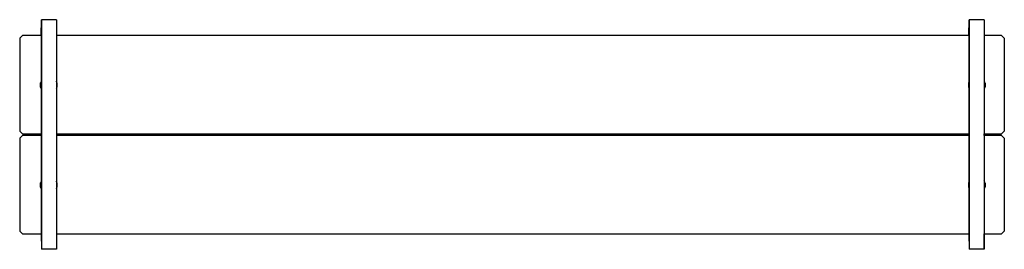
# Model space of a CAD drawing. Units: inches. Extents: x 88.9 to 121.4, y -174.6 to -122.2.
# Drawn here: x 88.9 to 121.4, y -129.8 to -122.2 of the extents above; entities that cross this region are included whole.
import ezdxf

# ---------------------------------------------------------------- set-up
doc = ezdxf.new("R2010")
doc.units = ezdxf.units.IN
doc.header["$MEASUREMENT"] = 0
doc.layers.add('_U+0421_U+043B_U+043E_U+0439 1', color=7, linetype='Continuous')

# ---------------------------------------------------------------- blocks, each defined once
blk = doc.blocks.new('block 3')
at = {"layer": '_U+0421_U+043B_U+043E_U+0439 1', "color": 250, "lineweight": 30, "true_color": 0x231f20}
for points in [[(88.99, -126.069), (88.9, -126.16)], [(88.9, -126.16), (88.9, -129.225)], [(89.608, -126.069), (88.99, -126.069)], [(120.189, -126.069), (90.111, -126.069)], [(121.265, -126.069), (120.692, -126.069)], [(121.356, -126.16), (121.265, -126.069)], [(121.356, -126.16), (121.356, -129.225)], [(89.581, -127.688), (89.583, -127.656)], [(89.581, -127.71), (89.581, -127.688)], [(89.586, -127.743), (89.581, -127.71)], [(89.583, -127.656), (89.588, -127.634)], [(89.59, -127.764), (89.586, -127.743)], [(89.588, -127.634), (89.595, -127.602)], [(89.601, -127.795), (89.59, -127.764)], [(89.604, -127.582), (89.595, -127.602)], [(89.608, -127.814), (89.601, -127.795)], [(89.608, -127.573), (89.604, -127.582)], [(90.118, -127.589), (90.111, -127.571)], [(90.111, -127.811), (90.115, -127.802)], [(90.115, -127.802), (90.124, -127.782)], [(90.129, -127.62), (90.118, -127.589)], [(90.124, -127.782), (90.131, -127.75)], [(90.133, -127.642), (90.129, -127.62)], [(90.131, -127.75), (90.136, -127.729)], [(90.138, -127.674), (90.133, -127.642)], [(90.136, -127.729), (90.137, -127.696)], [(90.137, -127.696), (90.138, -127.674)], [(120.172, -127.656), (120.171, -127.688)], [(120.171, -127.688), (120.171, -127.71)], [(120.171, -127.71), (120.176, -127.743)], [(120.177, -127.634), (120.172, -127.656)], [(120.176, -127.743), (120.179, -127.764)], [(120.185, -127.602), (120.177, -127.634)], [(120.179, -127.764), (120.189, -127.79)], [(120.189, -127.593), (120.185, -127.602)], [(120.7, -127.569), (120.692, -127.556)], [(120.704, -127.802), (120.692, -127.83)], [(120.708, -127.589), (120.7, -127.569)], [(120.714, -127.782), (120.704, -127.802)], [(120.719, -127.62), (120.708, -127.589)], [(120.721, -127.75), (120.714, -127.782)], [(120.719, -127.62), (120.723, -127.642)], [(120.726, -127.729), (120.721, -127.75)], [(120.723, -127.642), (120.728, -127.674)], [(120.727, -127.696), (120.726, -127.729)], [(120.728, -127.674), (120.727, -127.696)], [(88.9, -129.225), (88.99, -129.315)], [(88.99, -129.315), (89.608, -129.315)], [(90.111, -129.315), (120.189, -129.315)], [(120.692, -129.315), (121.265, -129.315)], [(121.265, -129.315), (121.356, -129.225)]]:
    blk.add_lwpolyline(points, dxfattribs=at)
blk = doc.blocks.new('block 4')
at = {"layer": '_U+0421_U+043B_U+043E_U+0439 1', "color": 250, "lineweight": 30, "true_color": 0x231f20}
for points in [[(88.99, -122.771), (88.9, -122.861)], [(88.9, -122.861), (88.9, -125.926)], [(89.608, -122.771), (88.99, -122.771)], [(120.189, -122.771), (90.111, -122.771)], [(121.265, -122.771), (120.692, -122.771)], [(121.356, -122.861), (121.265, -122.771)], [(121.356, -122.861), (121.356, -125.926)], [(89.588, -124.335), (89.595, -124.304)], [(89.604, -124.284), (89.595, -124.304)], [(89.608, -124.275), (89.604, -124.284)], [(90.118, -124.291), (90.111, -124.272)], [(90.129, -124.321), (90.118, -124.291)], [(120.185, -124.304), (120.177, -124.335)], [(120.189, -124.294), (120.185, -124.304)], [(120.7, -124.27), (120.692, -124.257)], [(120.708, -124.291), (120.7, -124.27)], [(120.719, -124.321), (120.708, -124.291)], [(89.581, -124.39), (89.582, -124.357)], [(89.581, -124.412), (89.581, -124.39)], [(89.586, -124.444), (89.581, -124.412)], [(89.582, -124.357), (89.588, -124.335)], [(89.59, -124.466), (89.586, -124.444)], [(89.601, -124.496), (89.59, -124.466)], [(89.608, -124.515), (89.601, -124.496)], [(90.111, -124.512), (90.115, -124.504)], [(90.115, -124.504), (90.124, -124.483)], [(90.124, -124.483), (90.131, -124.452)], [(90.133, -124.343), (90.129, -124.321)], [(90.131, -124.452), (90.136, -124.43)], [(90.138, -124.375), (90.133, -124.343)], [(90.136, -124.43), (90.137, -124.398)], [(90.137, -124.398), (90.138, -124.375)], [(120.172, -124.357), (120.171, -124.39)], [(120.171, -124.39), (120.171, -124.412)], [(120.171, -124.412), (120.176, -124.444)], [(120.177, -124.335), (120.172, -124.357)], [(120.176, -124.444), (120.179, -124.466)], [(120.179, -124.466), (120.189, -124.492)], [(120.704, -124.504), (120.692, -124.532)], [(120.714, -124.483), (120.704, -124.504)], [(120.721, -124.452), (120.714, -124.483)], [(120.719, -124.321), (120.723, -124.343)], [(120.726, -124.43), (120.721, -124.452)], [(120.723, -124.343), (120.728, -124.375)], [(120.727, -124.398), (120.726, -124.43)], [(120.728, -124.375), (120.727, -124.398)], [(88.9, -125.926), (88.99, -126.016)], [(121.265, -126.016), (121.356, -125.926)], [(88.99, -126.016), (89.608, -126.016)], [(90.111, -126.016), (120.189, -126.016)], [(120.692, -126.016), (121.265, -126.016)]]:
    blk.add_lwpolyline(points, dxfattribs=at)
blk = doc.blocks.new('block 5')
at = {"layer": '_U+0421_U+043B_U+043E_U+0439 1', "color": 250, "lineweight": 30, "true_color": 0x231f20}
for points in [[(120.189, -122.769), (120.198, -122.248)], [(120.198, -122.248), (120.198, -122.251)], [(120.692, -122.258), (120.198, -122.248)], [(120.198, -122.251), (120.198, -122.26)], [(120.198, -122.26), (120.198, -122.276)], [(120.198, -122.276), (120.198, -122.298)], [(120.198, -122.298), (120.198, -122.326)], [(120.198, -122.326), (120.198, -122.362)], [(120.692, -122.258), (120.692, -122.26)], [(120.692, -122.26), (120.692, -122.269)], [(120.692, -122.269), (120.692, -122.285)], [(120.692, -122.285), (120.692, -122.306)], [(120.692, -122.306), (120.692, -122.335)], [(120.692, -122.335), (120.692, -122.37)], [(120.198, -122.362), (120.198, -122.405)], [(120.198, -122.405), (120.198, -122.455)], [(120.198, -122.455), (120.198, -122.513)], [(120.198, -122.513), (120.198, -122.578)], [(120.198, -122.578), (120.198, -122.652)], [(120.198, -122.652), (120.198, -122.734)], [(120.692, -122.37), (120.692, -122.413)], [(120.692, -122.413), (120.692, -122.463)], [(120.692, -122.463), (120.692, -122.521)], [(120.692, -122.521), (120.692, -122.586)], [(120.692, -122.586), (120.692, -122.659)], [(120.692, -122.659), (120.692, -122.741)], [(120.189, -122.769), (120.189, -122.771)], [(120.189, -122.771), (120.189, -122.769)], [(120.189, -122.771), (120.189, -122.777)], [(120.189, -122.777), (120.189, -122.788)], [(120.189, -122.788), (120.189, -122.804)], [(120.189, -122.804), (120.189, -122.825)], [(120.189, -122.825), (120.189, -122.851)], [(120.189, -122.851), (120.189, -122.883)], [(120.189, -122.883), (120.189, -122.92)], [(120.189, -122.92), (120.189, -122.964)], [(120.189, -122.964), (120.189, -123.014)], [(120.198, -122.734), (120.198, -122.769)], [(120.198, -122.769), (120.198, -122.824)], [(120.198, -122.824), (120.198, -122.923)], [(120.198, -122.923), (120.198, -123.031)], [(120.692, -122.741), (120.692, -122.831)], [(120.692, -122.831), (120.692, -122.93)], [(120.692, -122.93), (120.692, -123.037)], [(120.189, -123.014), (120.189, -123.071)], [(120.189, -123.071), (120.189, -123.134)], [(120.189, -123.134), (120.189, -123.205)], [(120.189, -123.205), (120.189, -123.283)], [(120.189, -123.283), (120.189, -123.369)], [(120.198, -123.031), (120.198, -123.147)], [(120.198, -123.147), (120.198, -123.272)], [(120.198, -123.272), (120.198, -123.407)], [(120.692, -123.037), (120.692, -123.153)], [(120.692, -123.153), (120.692, -123.277)], [(120.692, -123.277), (120.692, -123.412)], [(120.189, -123.369), (120.189, -123.463)], [(120.189, -123.463), (120.189, -123.566)], [(120.189, -123.566), (120.189, -123.677)], [(120.198, -123.407), (120.198, -123.55)], [(120.198, -123.55), (120.198, -123.703)], [(120.692, -123.412), (120.692, -123.555)], [(120.692, -123.555), (120.692, -123.707)], [(120.189, -123.677), (120.189, -123.797)], [(120.189, -123.797), (120.189, -123.927)], [(120.189, -123.927), (120.189, -124.066)], [(120.198, -123.703), (120.198, -123.866)], [(120.198, -123.866), (120.198, -124.038)], [(120.692, -123.707), (120.692, -123.869)], [(120.692, -123.869), (120.692, -124.041)], [(120.189, -124.066), (120.189, -124.216)], [(120.189, -124.216), (120.189, -124.376)], [(120.198, -124.038), (120.198, -124.22)], [(120.198, -124.22), (120.198, -124.412)], [(120.692, -124.041), (120.692, -124.223)], [(120.692, -124.223), (120.692, -124.415)], [(120.189, -124.376), (120.189, -124.546)], [(120.189, -124.546), (120.189, -124.727)], [(120.198, -124.412), (120.198, -124.615)], [(120.198, -124.615), (120.198, -124.827)], [(120.692, -124.415), (120.692, -124.617)], [(120.692, -124.617), (120.692, -124.829)], [(120.189, -124.727), (120.189, -124.919)], [(120.189, -124.919), (120.189, -125.123)], [(120.198, -124.827), (120.198, -125.051)], [(120.692, -124.829), (120.692, -125.052)], [(120.189, -125.123), (120.189, -125.339)], [(120.198, -125.051), (120.198, -125.285)], [(120.692, -125.052), (120.692, -125.286)], [(120.189, -125.339), (120.189, -125.566)], [(120.189, -125.566), (120.189, -125.805)], [(120.198, -125.285), (120.198, -125.53)], [(120.198, -125.53), (120.198, -125.787)], [(120.692, -125.286), (120.692, -125.531)], [(120.692, -125.531), (120.692, -125.787)], [(120.189, -125.805), (120.189, -126.057)], [(120.198, -125.787), (120.198, -126.055)], [(120.692, -125.787), (120.692, -126.055)], [(120.189, -126.057), (120.189, -126.306)], [(120.198, -126.055), (120.198, -126.321)], [(120.692, -126.069), (120.692, -126.016)], [(120.692, -126.055), (120.692, -126.32)], [(120.189, -126.306), (120.189, -126.542)], [(120.189, -126.542), (120.189, -126.767)], [(120.198, -126.321), (120.198, -126.574)], [(120.198, -126.574), (120.198, -126.817)], [(120.692, -126.32), (120.692, -126.574)], [(120.692, -126.574), (120.692, -126.816)], [(120.189, -126.767), (120.189, -126.98)], [(120.198, -126.817), (120.198, -127.048)], [(120.692, -126.816), (120.692, -127.047)], [(120.189, -126.98), (120.189, -127.181)], [(120.189, -127.181), (120.189, -127.37)], [(120.198, -127.048), (120.198, -127.269)], [(120.692, -127.047), (120.692, -127.267)], [(120.189, -127.37), (120.189, -127.549)], [(120.189, -127.549), (120.189, -127.716)], [(120.198, -127.269), (120.198, -127.479)], [(120.198, -127.479), (120.198, -127.678)], [(120.692, -127.267), (120.692, -127.477)], [(120.692, -127.477), (120.692, -127.676)], [(120.189, -127.716), (120.189, -127.873)], [(120.189, -127.873), (120.189, -128.02)], [(120.198, -127.678), (120.198, -127.868)], [(120.198, -127.868), (120.198, -128.047)], [(120.692, -127.676), (120.692, -127.865)], [(120.692, -127.865), (120.692, -128.044)], [(120.189, -128.02), (120.189, -128.156)], [(120.189, -128.156), (120.189, -128.283)], [(120.198, -128.047), (120.198, -128.217)], [(120.692, -128.044), (120.692, -128.214)], [(120.189, -128.283), (120.189, -128.401)], [(120.189, -128.401), (120.189, -128.509)], [(120.189, -128.509), (120.189, -128.609)], [(120.198, -128.217), (120.198, -128.377)], [(120.198, -128.377), (120.198, -128.528)], [(120.692, -128.214), (120.692, -128.374)], [(120.692, -128.374), (120.692, -128.524)], [(120.692, -128.524), (120.692, -128.665)], [(120.189, -128.609), (120.189, -128.701)], [(120.189, -128.701), (120.189, -128.785)], [(120.189, -128.785), (120.189, -128.861)], [(120.198, -128.528), (120.198, -128.67)], [(120.198, -128.67), (120.198, -128.802)], [(120.198, -128.802), (120.198, -128.926)], [(120.692, -128.665), (120.692, -128.797)], [(120.692, -128.797), (120.692, -128.92)], [(120.189, -128.861), (120.189, -128.93)], [(120.189, -128.93), (120.189, -128.993)], [(120.189, -128.993), (120.189, -129.048)], [(120.189, -129.048), (120.189, -129.098)], [(120.189, -129.098), (120.189, -129.141)], [(120.189, -129.141), (120.189, -129.179)], [(120.198, -128.926), (120.198, -129.041)], [(120.198, -129.041), (120.198, -129.147)], [(120.198, -129.147), (120.198, -129.244)], [(120.692, -128.92), (120.692, -129.035)], [(120.692, -129.035), (120.692, -129.14)], [(120.692, -129.14), (120.692, -129.237)], [(120.189, -129.179), (120.189, -129.211)], [(120.189, -129.211), (120.189, -129.238)], [(120.189, -129.238), (120.189, -129.26)], [(120.189, -129.26), (120.189, -129.277)], [(120.189, -129.277), (120.189, -129.289)], [(120.189, -129.289), (120.189, -129.297)], [(120.189, -129.297), (120.189, -129.301)], [(120.189, -129.315), (120.198, -129.821)], [(120.198, -129.244), (120.198, -129.333)], [(120.198, -129.333), (120.198, -129.414)], [(120.198, -129.414), (120.198, -129.487)], [(120.198, -129.487), (120.198, -129.552)], [(120.692, -129.237), (120.692, -129.326)], [(120.692, -129.812), (120.692, -129.315)], [(120.692, -129.326), (120.692, -129.407)], [(120.692, -129.407), (120.692, -129.479)], [(120.692, -129.479), (120.692, -129.544)], [(120.198, -129.552), (120.198, -129.609)], [(120.198, -129.609), (120.198, -129.659)], [(120.198, -129.659), (120.198, -129.701)], [(120.198, -129.701), (120.198, -129.737)], [(120.198, -129.737), (120.198, -129.766)], [(120.198, -129.766), (120.198, -129.789)], [(120.198, -129.789), (120.198, -129.805)], [(120.198, -129.805), (120.198, -129.816)], [(120.692, -129.812), (120.198, -129.821)], [(120.198, -129.816), (120.198, -129.821)], [(120.692, -129.544), (120.692, -129.601)], [(120.692, -129.601), (120.692, -129.65)], [(120.692, -129.65), (120.692, -129.693)], [(120.692, -129.693), (120.692, -129.728)], [(120.692, -129.728), (120.692, -129.757)], [(120.692, -129.757), (120.692, -129.78)], [(120.692, -129.78), (120.692, -129.796)], [(120.692, -129.796), (120.692, -129.807)], [(120.692, -129.807), (120.692, -129.812)]]:
    blk.add_lwpolyline(points, dxfattribs=at)
blk = doc.blocks.new('block 6')
at = {"layer": '_U+0421_U+043B_U+043E_U+0439 1', "color": 250, "lineweight": 30, "true_color": 0x231f20}
for points in [[(89.608, -122.769), (89.617, -122.248)], [(89.617, -122.248), (89.617, -122.251)], [(90.111, -122.258), (89.617, -122.248)], [(89.617, -122.251), (89.617, -122.26)], [(89.617, -122.26), (89.617, -122.276)], [(89.617, -122.276), (89.617, -122.298)], [(89.617, -122.298), (89.617, -122.326)], [(89.617, -122.326), (89.617, -122.362)], [(90.111, -122.258), (90.111, -122.26)], [(90.111, -122.26), (90.111, -122.269)], [(90.111, -122.269), (90.111, -122.285)], [(90.111, -122.285), (90.111, -122.306)], [(90.111, -122.306), (90.111, -122.335)], [(90.111, -122.335), (90.111, -122.37)], [(89.617, -122.362), (89.617, -122.405)], [(89.617, -122.405), (89.617, -122.455)], [(89.617, -122.455), (89.617, -122.513)], [(89.617, -122.513), (89.617, -122.578)], [(89.617, -122.578), (89.617, -122.652)], [(89.617, -122.652), (89.617, -122.734)], [(90.111, -122.37), (90.111, -122.413)], [(90.111, -122.413), (90.111, -122.463)], [(90.111, -122.463), (90.111, -122.521)], [(90.111, -122.521), (90.111, -122.586)], [(90.111, -122.586), (90.111, -122.659)], [(90.111, -122.659), (90.111, -122.741)], [(89.608, -122.769), (89.608, -122.771)], [(89.608, -122.771), (89.608, -122.769)], [(89.608, -122.771), (89.608, -122.777)], [(89.608, -122.777), (89.608, -122.788)], [(89.608, -122.788), (89.608, -122.804)], [(89.608, -122.804), (89.608, -122.825)], [(89.608, -122.825), (89.608, -122.851)], [(89.608, -122.851), (89.608, -122.883)], [(89.608, -122.883), (89.608, -122.92)], [(89.608, -122.92), (89.608, -122.964)], [(89.608, -122.964), (89.608, -123.014)], [(89.617, -122.734), (89.617, -122.824)], [(89.617, -122.824), (89.617, -122.923)], [(89.617, -122.923), (89.617, -123.031)], [(90.111, -122.741), (90.111, -122.831)], [(90.111, -122.831), (90.111, -122.93)], [(90.111, -122.93), (90.111, -123.037)], [(89.608, -123.014), (89.608, -123.071)], [(89.608, -123.071), (89.608, -123.134)], [(89.608, -123.134), (89.608, -123.205)], [(89.608, -123.205), (89.608, -123.283)], [(89.608, -123.283), (89.608, -123.369)], [(89.617, -123.031), (89.617, -123.147)], [(89.617, -123.147), (89.617, -123.272)], [(89.617, -123.272), (89.617, -123.407)], [(90.111, -123.037), (90.111, -123.153)], [(90.111, -123.153), (90.111, -123.277)], [(90.111, -123.277), (90.111, -123.412)], [(89.608, -123.369), (89.608, -123.463)], [(89.608, -123.463), (89.608, -123.566)], [(89.608, -123.566), (89.608, -123.677)], [(89.617, -123.407), (89.617, -123.55)], [(89.617, -123.55), (89.617, -123.703)], [(90.111, -123.412), (90.111, -123.555)], [(90.111, -123.555), (90.111, -123.707)], [(89.608, -123.677), (89.608, -123.797)], [(89.608, -123.797), (89.608, -123.927)], [(89.608, -123.927), (89.608, -124.066)], [(89.617, -123.703), (89.617, -123.866)], [(89.617, -123.866), (89.617, -124.038)], [(90.111, -123.707), (90.111, -123.869)], [(90.111, -123.869), (90.111, -124.041)], [(89.608, -124.066), (89.608, -124.216)], [(89.608, -124.216), (89.608, -124.376)], [(89.617, -124.038), (89.617, -124.22)], [(89.617, -124.22), (89.617, -124.412)], [(90.111, -124.041), (90.111, -124.223)], [(90.111, -124.223), (90.111, -124.415)], [(89.608, -124.376), (89.608, -124.546)], [(89.608, -124.546), (89.608, -124.727)], [(89.617, -124.412), (89.617, -124.615)], [(89.617, -124.615), (89.617, -124.827)], [(90.111, -124.415), (90.111, -124.617)], [(90.111, -124.617), (90.111, -124.829)], [(89.608, -124.727), (89.608, -124.919)], [(89.608, -124.919), (89.608, -125.123)], [(89.617, -124.827), (89.617, -125.051)], [(90.111, -124.829), (90.111, -125.052)], [(89.608, -125.123), (89.608, -125.339)], [(89.617, -125.051), (89.617, -125.285)], [(90.111, -125.052), (90.111, -125.286)], [(89.608, -125.339), (89.608, -125.566)], [(89.608, -125.566), (89.608, -125.805)], [(89.617, -125.285), (89.617, -125.53)], [(89.617, -125.53), (89.617, -125.787)], [(90.111, -125.286), (90.111, -125.531)], [(90.111, -125.531), (90.111, -125.787)], [(89.608, -125.805), (89.608, -126.057)], [(89.617, -125.787), (89.617, -126.055)], [(90.111, -125.787), (90.111, -126.055)], [(89.608, -126.069), (89.608, -126.016)], [(89.608, -126.057), (89.608, -126.306)], [(89.617, -126.055), (89.617, -126.321)], [(90.111, -126.055), (90.111, -126.32)], [(89.608, -126.306), (89.608, -126.542)], [(89.608, -126.542), (89.608, -126.767)], [(89.617, -126.321), (89.617, -126.574)], [(89.617, -126.574), (89.617, -126.817)], [(90.111, -126.32), (90.111, -126.574)], [(90.111, -126.574), (90.111, -126.816)], [(89.608, -126.767), (89.608, -126.98)], [(89.617, -126.817), (89.617, -127.048)], [(90.111, -126.816), (90.111, -127.047)], [(89.608, -126.98), (89.608, -127.181)], [(89.608, -127.181), (89.608, -127.37)], [(89.617, -127.048), (89.617, -127.269)], [(90.111, -127.047), (90.111, -127.267)], [(89.608, -127.37), (89.608, -127.549)], [(89.608, -127.549), (89.608, -127.716)], [(89.617, -127.269), (89.617, -127.479)], [(89.617, -127.479), (89.617, -127.678)], [(90.111, -127.267), (90.111, -127.477)], [(90.111, -127.477), (90.111, -127.676)], [(89.608, -127.716), (89.608, -127.873)], [(89.608, -127.873), (89.608, -128.02)], [(89.617, -127.678), (89.617, -127.868)], [(89.617, -127.868), (89.617, -128.047)], [(90.111, -127.676), (90.111, -127.865)], [(90.111, -127.865), (90.111, -128.044)], [(89.608, -128.02), (89.608, -128.156)], [(89.608, -128.156), (89.608, -128.283)], [(89.617, -128.047), (89.617, -128.217)], [(90.111, -128.044), (90.111, -128.214)], [(89.608, -128.283), (89.608, -128.401)], [(89.608, -128.401), (89.608, -128.509)], [(89.608, -128.509), (89.608, -128.609)], [(89.617, -128.217), (89.617, -128.377)], [(89.617, -128.377), (89.617, -128.528)], [(90.111, -128.214), (90.111, -128.374)], [(90.111, -128.374), (90.111, -128.524)], [(90.111, -128.524), (90.111, -128.665)], [(89.608, -128.609), (89.608, -128.701)], [(89.608, -128.701), (89.608, -128.785)], [(89.608, -128.785), (89.608, -128.861)], [(89.617, -128.528), (89.617, -128.67)], [(89.617, -128.67), (89.617, -128.802)], [(89.617, -128.802), (89.617, -128.926)], [(90.111, -128.665), (90.111, -128.797)], [(90.111, -128.797), (90.111, -128.92)], [(89.608, -128.861), (89.608, -128.93)], [(89.608, -128.93), (89.608, -128.993)], [(89.608, -128.993), (89.608, -129.048)], [(89.608, -129.048), (89.608, -129.098)], [(89.608, -129.098), (89.608, -129.141)], [(89.608, -129.141), (89.608, -129.179)], [(89.617, -128.926), (89.617, -129.041)], [(89.617, -129.041), (89.617, -129.147)], [(89.617, -129.147), (89.617, -129.244)], [(90.111, -128.92), (90.111, -129.035)], [(90.111, -129.035), (90.111, -129.14)], [(90.111, -129.14), (90.111, -129.237)], [(89.608, -129.179), (89.608, -129.211)], [(89.608, -129.211), (89.608, -129.238)], [(89.608, -129.238), (89.608, -129.26)], [(89.608, -129.26), (89.608, -129.277)], [(89.608, -129.277), (89.608, -129.289)], [(89.608, -129.289), (89.608, -129.297)], [(89.608, -129.297), (89.608, -129.301)], [(89.608, -129.315), (89.617, -129.821)], [(89.617, -129.244), (89.617, -129.333)], [(89.617, -129.333), (89.617, -129.414)], [(89.617, -129.414), (89.617, -129.487)], [(89.617, -129.487), (89.617, -129.552)], [(90.111, -129.237), (90.111, -129.326)], [(90.111, -129.326), (90.111, -129.407)], [(90.111, -129.407), (90.111, -129.479)], [(90.111, -129.479), (90.111, -129.544)], [(89.617, -129.552), (89.617, -129.609)], [(89.617, -129.609), (89.617, -129.659)], [(89.617, -129.659), (89.617, -129.701)], [(89.617, -129.701), (89.617, -129.737)], [(89.617, -129.737), (89.617, -129.766)], [(89.617, -129.766), (89.617, -129.789)], [(89.617, -129.789), (89.617, -129.805)], [(89.617, -129.805), (89.617, -129.816)], [(90.111, -129.812), (89.617, -129.821)], [(89.617, -129.816), (89.617, -129.821)], [(90.111, -129.544), (90.111, -129.601)], [(90.111, -129.601), (90.111, -129.65)], [(90.111, -129.65), (90.111, -129.693)], [(90.111, -129.693), (90.111, -129.728)], [(90.111, -129.728), (90.111, -129.757)], [(90.111, -129.757), (90.111, -129.78)], [(90.111, -129.78), (90.111, -129.796)], [(90.111, -129.796), (90.111, -129.807)], [(90.111, -129.807), (90.111, -129.812)]]:
    blk.add_lwpolyline(points, dxfattribs=at)
blk = doc.blocks.new('block 2')
at = {"layer": '_U+0421_U+043B_U+043E_U+0439 1'}
for name in ['block 6', 'block 5', 'block 4', 'block 3']:
    blk.add_blockref(name, (0, 0), dxfattribs=at)

msp = doc.modelspace()

# ---------------------------------------------------------------- block references
at = {"layer": '_U+0421_U+043B_U+043E_U+0439 1'}
msp.add_blockref('block 2', (0, 0), dxfattribs=at)

doc.saveas('drawing.dxf')
